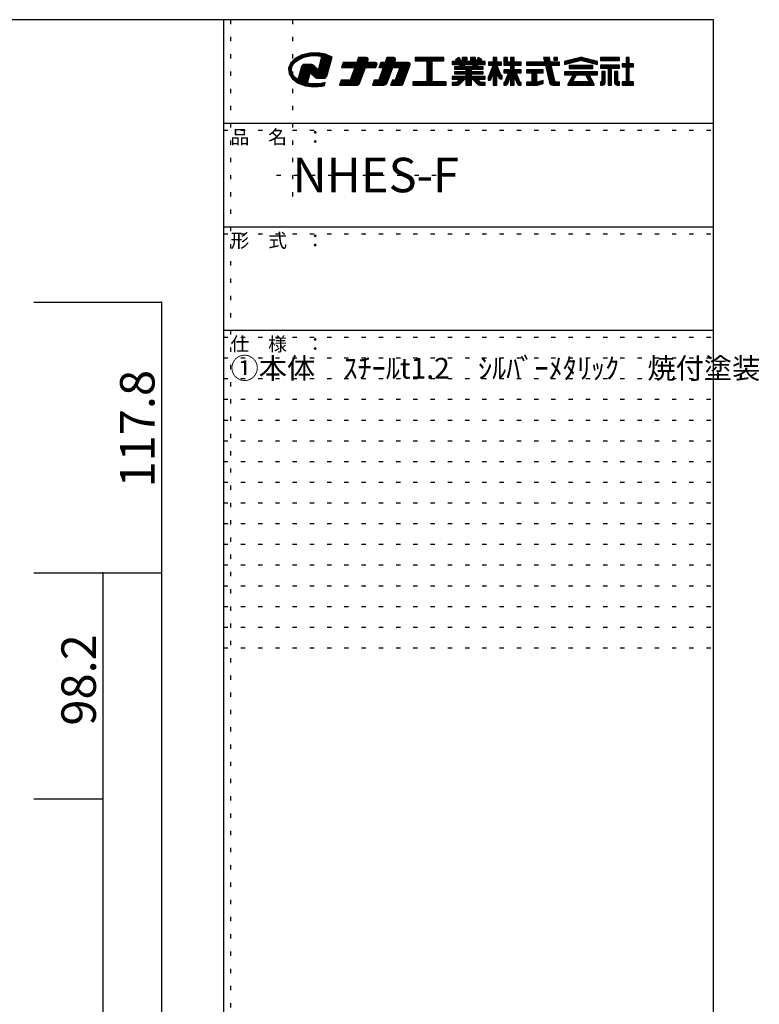
# Model space of a CAD drawing. Extents: x 14 to 421, y -301 to 297.
# Drawn here: x 313 to 421, y 154 to 297 of the extents above; entities that cross this region are included whole.
import ezdxf

# ---------------------------------------------------------------- set-up
doc = ezdxf.new("R2010")
doc.units = 0
doc.header["$MEASUREMENT"] = 0
doc.linetypes.add('DOT', pattern=[2.5, 0.625, -1.875])
for name, color, linetype in [('_0-1_', 7, 'CONTINUOUS'), ('_0-f_', 7, 'CONTINUOUS'), ('ADD_LINE', 7, 'CONTINUOUS')]:
    doc.layers.add(name, color=color, linetype=linetype)
doc.styles.get("Standard").update_dxf_attribs({"font": 'txt', "bigfont": 'bigfont.shx'})

msp = doc.modelspace()

# ---------------------------------------------------------------- linework, layer by layer
at = {"layer": '_0-1_', "color": 7, "linetype": 'Continuous'}
for p, q in [((315.39, 255.87), (333.89, 255.87)), ((333.89, 255.87), (333.89, 61.2)), ((315.39, 216.61), (333.89, 216.61)), ((325.39, 216.61), (325.39, 65.8)), ((315.39, 183.87), (325.39, 183.87))]:
    msp.add_line(p, q, dxfattribs=at)
at = {"layer": '_0-1_', "color": 5}
for p in [(333.89, 255.87), (325.39, 216.61), (333.89, 216.61), (325.39, 183.87)]:
    msp.add_point(p, dxfattribs=at)
at = {"layer": '_0-f_', "color": 7, "linetype": 'Continuous'}
for p, q in [((413.9, 296.77), (13.9, 296.77)), ((342.9, 296.77), (342.9, 19.77)), ((413.9, 19.77), (413.9, 296.77)), ((353.33, 291.2), (352.64, 290.53)), ((353.97, 291.08), (353.21, 291.08)), ((354.17, 291.17), (353.3, 291.17)), ((354.29, 291.68), (353.33, 291.2)), ((354.37, 291.26), (353.46, 291.26)), ((354.6, 291.35), (353.63, 291.35)), ((353.74, 290.98), (354.54, 291.34)), ((355.02, 291.44), (353.81, 291.44)), ((355.44, 291.52), (353.99, 291.52)), ((358.02, 291.61), (354.16, 291.61)), ((355.41, 291.93), (354.29, 291.68)), ((357.81, 291.7), (354.4, 291.7)), ((354.54, 291.34), (355.47, 291.53)), ((357.48, 291.79), (354.79, 291.79)), ((357, 291.88), (355.18, 291.88)), ((356.6, 291.95), (355.41, 291.93)), ((355.47, 291.53), (356.25, 291.57)), ((356.25, 291.57), (356.62, 291.55)), ((357.04, 291.21), (356.59, 289.52)), ((357.68, 291.76), (356.6, 291.95)), ((356.62, 291.55), (356.98, 291.5)), ((358.23, 291.52), (356.78, 291.52)), ((356.98, 291.5), (357.04, 291.21)), ((358.44, 291.44), (356.99, 291.44)), ((358.55, 291.08), (357, 291.08)), ((358.62, 291.35), (357.01, 291.35)), ((358.59, 291.26), (357.03, 291.26)), ((358.57, 291.17), (357.03, 291.17)), ((358.62, 291.36), (357.68, 291.76)), ((357.87, 288.57), (358.62, 291.36)), ((362.46, 291.29), (362.2, 290.57)), ((363.87, 291.09), (362.39, 291.09)), ((363.84, 291.17), (362.42, 291.17)), ((363.76, 291.25), (362.44, 291.25)), ((363.63, 291.29), (362.46, 291.29)), ((366.58, 291.29), (366.31, 290.57)), ((367.82, 291.09), (366.5, 291.09)), ((367.79, 291.17), (366.53, 291.17)), ((367.72, 291.25), (366.56, 291.25)), ((367.59, 291.29), (366.58, 291.29)), ((374.83, 291.29), (370.67, 291.29)), ((370.67, 291.29), (370.67, 290.81)), ((374.83, 291.25), (370.67, 291.25)), ((374.83, 291.17), (370.67, 291.17)), ((374.83, 291.09), (370.67, 291.09)), ((374.83, 290.81), (374.83, 291.29)), ((377.03, 291.29), (376.5, 290.98)), ((377.15, 291.09), (376.68, 291.09)), ((377.1, 291.17), (376.82, 291.17)), ((377.05, 291.25), (376.96, 291.25)), ((377.37, 290.7), (377.03, 291.29)), ((378.19, 291.29), (377.47, 291.29)), ((377.47, 291.29), (377.47, 290.7)), ((378.19, 291.25), (377.47, 291.25)), ((378.19, 291.17), (377.47, 291.17)), ((378.19, 291.09), (377.47, 291.09)), ((378.19, 290.7), (378.19, 291.29)), ((379.39, 291.29), (378.67, 291.29)), ((378.67, 291.29), (378.67, 290.7)), ((379.39, 291.25), (378.67, 291.25)), ((379.39, 291.17), (378.67, 291.17)), ((379.39, 291.09), (378.67, 291.09)), ((379.39, 290.7), (379.39, 291.29)), ((379.82, 291.29), (379.48, 290.7)), ((380.17, 291.09), (379.71, 291.09)), ((380.03, 291.17), (379.75, 291.17)), ((379.89, 291.25), (379.8, 291.25)), ((380.35, 290.98), (379.82, 291.29)), ((382.51, 291.29), (381.99, 291.29)), ((381.99, 291.29), (381.99, 290.61)), ((382.51, 291.25), (381.99, 291.25)), ((382.51, 291.17), (381.99, 291.17)), ((382.51, 291.09), (381.99, 291.09)), ((382.51, 290.61), (382.51, 291.29)), ((384.03, 291.29), (383.53, 291.29)), ((383.53, 291.29), (383.53, 290.17)), ((384.03, 291.25), (383.53, 291.25)), ((384.03, 291.17), (383.53, 291.17)), ((384.03, 291.09), (383.53, 291.09)), ((384.03, 290.61), (384.03, 291.29)), ((385.01, 291.29), (384.49, 291.29)), ((384.49, 291.29), (384.49, 290.61)), ((385.01, 291.25), (384.49, 291.25)), ((385.01, 291.17), (384.49, 291.17)), ((385.01, 291.09), (384.49, 291.09)), ((385.01, 290.61), (385.01, 291.29)), ((390.13, 291.29), (389.29, 291.29)), ((389.29, 291.29), (389.45, 290.61)), ((390.14, 291.25), (389.3, 291.25)), ((390.15, 291.17), (389.32, 291.17)), ((390.17, 291.09), (389.33, 291.09)), ((390.28, 290.61), (390.13, 291.29)), ((391.29, 291.29), (390.77, 291.29)), ((390.77, 291.29), (390.77, 290.93)), ((391.29, 291.25), (390.77, 291.25)), ((391.29, 291.17), (390.77, 291.17)), ((391.29, 291.09), (390.77, 291.09)), ((391.29, 290.93), (391.29, 291.29)), ((394.44, 291.26), (392.32, 290.73)), ((395.67, 291.09), (393.76, 291.09)), ((395.35, 291.17), (394.09, 291.17)), ((395.02, 291.25), (394.41, 291.25)), ((397.12, 290.73), (394.99, 291.26)), ((400.27, 291.29), (397.51, 291.29)), ((397.51, 291.29), (397.51, 290.85)), ((400.27, 291.25), (397.51, 291.25)), ((400.27, 291.17), (397.51, 291.17)), ((400.27, 291.09), (397.51, 291.09)), ((400.27, 290.85), (400.27, 291.29)), ((401.69, 291.29), (401.25, 291.29)), ((401.25, 291.29), (401.25, 290.37)), ((401.69, 291.25), (401.25, 291.25)), ((401.69, 291.17), (401.25, 291.17)), ((401.69, 291.09), (401.25, 291.09)), ((401.69, 290.37), (401.69, 291.29)), ((352.64, 290.53), (352.33, 289.75)), ((352.33, 289.75), (352.41, 288.93)), ((352.77, 289.75), (352.33, 289.75)), ((352.76, 289.66), (352.34, 289.66)), ((352.78, 289.84), (352.36, 289.84)), ((352.8, 289.93), (352.4, 289.93)), ((352.83, 290.02), (352.44, 290.02)), ((352.89, 290.11), (352.47, 290.11)), ((352.94, 290.2), (352.51, 290.2)), ((353, 290.28), (352.54, 290.28)), ((353.06, 290.37), (352.58, 290.37)), ((353.11, 290.46), (352.61, 290.46)), ((353.19, 290.55), (352.66, 290.55)), ((352.72, 289.41), (352.8, 289.98)), ((353.31, 290.64), (352.76, 290.64)), ((352.8, 289.98), (353.15, 290.51)), ((353.42, 290.73), (352.85, 290.73)), ((353.53, 290.82), (352.94, 290.82)), ((353.64, 290.9), (353.03, 290.9)), ((353.77, 290.99), (353.13, 290.99)), ((353.15, 290.51), (353.74, 290.98)), ((354.19, 289.99), (353.77, 288.42)), ((356.44, 289.66), (354.1, 289.66)), ((356.35, 289.75), (354.13, 289.75)), ((356.26, 289.84), (354.15, 289.84)), ((356.17, 289.93), (354.18, 289.93)), ((354.28, 290.16), (354.19, 289.99)), ((356.08, 290.02), (354.21, 290.02)), ((355.99, 290.11), (354.26, 290.11)), ((354.44, 290.26), (354.28, 290.16)), ((355.9, 290.2), (354.34, 290.2)), ((354.61, 290.29), (354.44, 290.26)), ((355.67, 290.28), (354.59, 290.28)), ((355.56, 290.29), (354.61, 290.29)), ((355.71, 290.28), (355.56, 290.29)), ((355.82, 290.25), (355.71, 290.28)), ((355.92, 290.18), (355.82, 290.25)), ((356.07, 290.03), (355.92, 290.18)), ((356.42, 289.69), (356.07, 290.03)), ((356.59, 289.52), (356.42, 289.69)), ((358.17, 289.66), (356.62, 289.66)), ((358.19, 289.75), (356.65, 289.75)), ((358.21, 289.84), (356.67, 289.84)), ((358.24, 289.93), (356.7, 289.93)), ((358.26, 290.02), (356.72, 290.02)), ((358.28, 290.11), (356.74, 290.11)), ((358.31, 290.2), (356.77, 290.2)), ((358.33, 290.28), (356.79, 290.28)), ((358.36, 290.37), (356.81, 290.37)), ((358.38, 290.46), (356.84, 290.46)), ((358.4, 290.55), (356.86, 290.55)), ((358.43, 290.64), (356.89, 290.64)), ((358.45, 290.73), (356.91, 290.73)), ((358.47, 290.82), (356.93, 290.82)), ((358.5, 290.9), (356.96, 290.9)), ((358.52, 290.99), (356.98, 290.99)), ((360.23, 290.57), (359.97, 289.85)), ((359.97, 289.85), (361.94, 289.85)), ((365, 289.89), (359.98, 289.89)), ((365.03, 289.97), (360.01, 289.97)), ((365.06, 290.05), (360.04, 290.05)), ((365.09, 290.13), (360.07, 290.13)), ((365.12, 290.21), (360.1, 290.21)), ((365.14, 290.29), (360.13, 290.29)), ((365.14, 290.37), (360.16, 290.37)), ((365.11, 290.45), (360.19, 290.45)), ((365.04, 290.53), (360.22, 290.53)), ((362.2, 290.57), (360.23, 290.57)), ((361.94, 289.85), (361.27, 288.01)), ((363.38, 289.65), (361.86, 289.65)), ((363.41, 289.73), (361.89, 289.73)), ((363.44, 289.81), (361.92, 289.81)), ((363.73, 290.61), (362.21, 290.61)), ((363.76, 290.69), (362.24, 290.69)), ((363.79, 290.77), (362.27, 290.77)), ((363.81, 290.85), (362.3, 290.85)), ((363.84, 290.93), (362.33, 290.93)), ((363.87, 291.01), (362.36, 291.01)), ((362.61, 287.55), (363.45, 289.85)), ((363.45, 289.85), (364.99, 289.85)), ((363.71, 290.57), (363.86, 290.97)), ((364.91, 290.57), (363.71, 290.57)), ((364.99, 289.85), (365.13, 290.25)), ((366.05, 289.85), (365.38, 288.01)), ((365.67, 290.57), (365.41, 289.85)), ((365.41, 289.85), (366.05, 289.85)), ((369.8, 289.89), (365.43, 289.89)), ((369.83, 289.97), (365.45, 289.97)), ((369.86, 290.05), (365.48, 290.05)), ((369.89, 290.13), (365.51, 290.13)), ((369.92, 290.21), (365.54, 290.21)), ((369.94, 290.29), (365.57, 290.29)), ((369.94, 290.37), (365.6, 290.37)), ((369.91, 290.45), (365.63, 290.45)), ((369.84, 290.53), (365.66, 290.53)), ((366.31, 290.57), (365.67, 290.57)), ((367.33, 289.65), (365.98, 289.65)), ((367.36, 289.73), (366.01, 289.73)), ((367.39, 289.81), (366.04, 289.81)), ((367.68, 290.61), (366.33, 290.61)), ((367.71, 290.69), (366.36, 290.69)), ((367.74, 290.77), (366.39, 290.77)), ((367.77, 290.85), (366.42, 290.85)), ((367.8, 290.93), (366.44, 290.93)), ((367.82, 291.01), (366.47, 291.01)), ((366.59, 287.61), (367.41, 289.85)), ((367.41, 289.85), (368.43, 289.85)), ((367.67, 290.57), (367.81, 290.97)), ((369.71, 290.57), (367.67, 290.57)), ((368.43, 289.85), (367.76, 288.01)), ((369.72, 289.65), (368.36, 289.65)), ((369.74, 289.73), (368.39, 289.73)), ((369.77, 289.81), (368.42, 289.81)), ((368.95, 287.55), (369.93, 290.25)), ((374.83, 291.01), (370.67, 291.01)), ((374.83, 290.93), (370.67, 290.93)), ((374.83, 290.85), (370.67, 290.85)), ((370.67, 290.81), (372.35, 290.81)), ((372.35, 290.81), (372.35, 287.77)), ((373.15, 290.77), (372.35, 290.77)), ((373.15, 290.69), (372.35, 290.69)), ((373.15, 290.61), (372.35, 290.61)), ((373.15, 290.53), (372.35, 290.53)), ((373.15, 290.45), (372.35, 290.45)), ((373.15, 290.37), (372.35, 290.37)), ((373.15, 290.29), (372.35, 290.29)), ((373.15, 290.21), (372.35, 290.21)), ((373.15, 290.13), (372.35, 290.13)), ((373.15, 290.05), (372.35, 290.05)), ((373.15, 289.97), (372.35, 289.97)), ((373.15, 289.89), (372.35, 289.89)), ((373.15, 289.81), (372.35, 289.81)), ((373.15, 289.73), (372.35, 289.73)), ((373.15, 289.65), (372.35, 289.65)), ((373.15, 287.77), (373.15, 290.81)), ((373.15, 290.81), (374.83, 290.81)), ((376.66, 290.7), (376.03, 290.7)), ((376.03, 290.7), (376.03, 290.3)), ((380.83, 290.69), (376.03, 290.69)), ((380.83, 290.61), (376.03, 290.61)), ((380.83, 290.53), (376.03, 290.53)), ((380.83, 290.45), (376.03, 290.45)), ((380.83, 290.37), (376.03, 290.37)), ((376.03, 290.3), (377.06, 290.3)), ((377.15, 289.93), (376.35, 289.93)), ((376.35, 289.93), (376.35, 289.62)), ((380.51, 289.89), (376.35, 289.89)), ((380.51, 289.81), (376.35, 289.81)), ((380.51, 289.73), (376.35, 289.73)), ((380.51, 289.65), (376.35, 289.65)), ((376.35, 289.62), (378.03, 289.62)), ((376.5, 290.98), (376.66, 290.7)), ((377.24, 290.93), (376.53, 290.93)), ((377.19, 291.01), (376.55, 291.01)), ((377.28, 290.85), (376.58, 290.85)), ((377.33, 290.77), (376.62, 290.77)), ((377.06, 290.3), (377.15, 289.93)), ((377.79, 290.29), (377.07, 290.29)), ((377.81, 290.21), (377.09, 290.21)), ((377.82, 290.13), (377.1, 290.13)), ((377.84, 290.05), (377.12, 290.05)), ((377.86, 289.97), (377.14, 289.97)), ((377.47, 290.7), (377.37, 290.7)), ((378.19, 291.01), (377.47, 291.01)), ((378.19, 290.93), (377.47, 290.93)), ((378.19, 290.85), (377.47, 290.85)), ((378.19, 290.77), (377.47, 290.77)), ((377.87, 289.93), (377.79, 290.3)), ((377.79, 290.3), (379.07, 290.3)), ((378.98, 289.93), (377.87, 289.93)), ((378.03, 289.62), (378.03, 289.24)), ((378.67, 290.7), (378.19, 290.7)), ((379.39, 291.01), (378.67, 291.01)), ((379.39, 290.93), (378.67, 290.93)), ((379.39, 290.85), (378.67, 290.85)), ((379.39, 290.77), (378.67, 290.77)), ((378.83, 289.24), (378.83, 289.62)), ((378.83, 289.62), (380.51, 289.62)), ((379.07, 290.3), (378.98, 289.93)), ((379.71, 289.97), (378.99, 289.97)), ((379.73, 290.05), (379.01, 290.05)), ((379.75, 290.13), (379.03, 290.13)), ((379.77, 290.21), (379.05, 290.21)), ((379.79, 290.29), (379.07, 290.29)), ((379.48, 290.7), (379.39, 290.7)), ((380.23, 290.77), (379.52, 290.77)), ((380.28, 290.85), (379.57, 290.85)), ((380.32, 290.93), (379.62, 290.93)), ((380.31, 291.01), (379.66, 291.01)), ((379.7, 289.93), (379.79, 290.3)), ((380.51, 289.93), (379.7, 289.93)), ((379.79, 290.3), (380.83, 290.3)), ((380.19, 290.7), (380.35, 290.98)), ((380.83, 290.7), (380.19, 290.7)), ((380.51, 289.62), (380.51, 289.93)), ((380.83, 290.3), (380.83, 290.7)), ((381.99, 290.17), (381.29, 288.48)), ((381.99, 290.61), (381.31, 290.61)), ((381.31, 290.61), (381.31, 290.17)), ((383.18, 290.61), (381.31, 290.61)), ((383.18, 290.53), (381.31, 290.53)), ((383.18, 290.45), (381.31, 290.45)), ((383.18, 290.37), (381.31, 290.37)), ((383.18, 290.29), (381.31, 290.29)), ((383.18, 290.21), (381.31, 290.21)), ((381.31, 290.17), (381.99, 290.17)), ((382.72, 289.65), (381.78, 289.65)), ((382.69, 289.73), (381.81, 289.73)), ((382.65, 289.81), (381.84, 289.81)), ((382.62, 289.89), (381.88, 289.89)), ((382.59, 289.97), (381.91, 289.97)), ((382.56, 290.05), (381.94, 290.05)), ((382.52, 290.13), (381.98, 290.13)), ((382.51, 291.01), (381.99, 291.01)), ((382.51, 290.93), (381.99, 290.93)), ((382.51, 290.85), (381.99, 290.85)), ((382.51, 290.77), (381.99, 290.77)), ((382.51, 290.69), (381.99, 290.69)), ((381.99, 290.16), (381.99, 290.17)), ((383.18, 290.61), (382.51, 290.61)), ((383.11, 288.68), (382.51, 290.17)), ((382.51, 290.17), (383.18, 290.17)), ((382.51, 290.16), (382.51, 290.17)), ((383.18, 290.17), (383.18, 290.61)), ((384.03, 291.01), (383.53, 291.01)), ((384.03, 290.93), (383.53, 290.93)), ((384.03, 290.85), (383.53, 290.85)), ((384.03, 290.77), (383.53, 290.77)), ((384.03, 290.69), (383.53, 290.69)), ((386.03, 290.61), (383.53, 290.61)), ((386.03, 290.53), (383.53, 290.53)), ((386.03, 290.45), (383.53, 290.45)), ((386.03, 290.37), (383.53, 290.37)), ((386.03, 290.29), (383.53, 290.29)), ((386.03, 290.21), (383.53, 290.21)), ((383.53, 290.17), (384.49, 290.17)), ((384.49, 290.61), (384.03, 290.61)), ((385.01, 291.01), (384.49, 291.01)), ((385.01, 290.93), (384.49, 290.93)), ((385.01, 290.85), (384.49, 290.85)), ((385.01, 290.77), (384.49, 290.77)), ((385.01, 290.69), (384.49, 290.69)), ((384.49, 290.17), (384.49, 289.5)), ((385.01, 290.13), (384.49, 290.13)), ((385.01, 290.05), (384.49, 290.05)), ((385.01, 289.97), (384.49, 289.97)), ((385.01, 289.89), (384.49, 289.89)), ((385.01, 289.81), (384.49, 289.81)), ((385.01, 289.73), (384.49, 289.73)), ((385.01, 289.65), (384.49, 289.65)), ((386.03, 290.61), (385.01, 290.61)), ((385.01, 289.5), (385.01, 290.17)), ((385.01, 290.17), (386.03, 290.17)), ((386.03, 290.17), (386.03, 290.61)), ((389.45, 290.61), (386.81, 290.61)), ((386.81, 290.61), (386.81, 290.17)), ((391.61, 290.61), (386.81, 290.61)), ((391.61, 290.53), (386.81, 290.53)), ((391.61, 290.45), (386.81, 290.45)), ((391.61, 290.37), (386.81, 290.37)), ((391.61, 290.29), (386.81, 290.29)), ((391.61, 290.21), (386.81, 290.21)), ((386.81, 290.17), (389.55, 290.17)), ((390.19, 291.01), (389.35, 291.01)), ((390.21, 290.93), (389.37, 290.93)), ((390.23, 290.85), (389.39, 290.85)), ((390.25, 290.77), (389.41, 290.77)), ((390.26, 290.69), (389.43, 290.69)), ((389.55, 290.17), (390.13, 287.66)), ((390.39, 290.13), (389.56, 290.13)), ((390.41, 290.05), (389.58, 290.05)), ((390.43, 289.97), (389.59, 289.97)), ((390.45, 289.89), (389.61, 289.89)), ((390.47, 289.81), (389.63, 289.81)), ((390.49, 289.73), (389.65, 289.73)), ((390.5, 289.65), (389.67, 289.65)), ((391.61, 290.61), (390.28, 290.61)), ((390.95, 287.73), (390.38, 290.17)), ((390.38, 290.17), (391.61, 290.17)), ((391.29, 291.01), (390.77, 291.01)), ((390.77, 290.93), (391.29, 290.93)), ((391.61, 290.17), (391.61, 290.61)), ((392.32, 290.29), (394.58, 290.85)), ((392.32, 290.73), (392.32, 290.29)), ((393.93, 290.69), (392.32, 290.69)), ((393.61, 290.61), (392.32, 290.61)), ((393.29, 290.53), (392.32, 290.53)), ((392.96, 290.45), (392.32, 290.45)), ((392.64, 290.37), (392.32, 290.37)), ((394.25, 290.77), (392.48, 290.77)), ((394.58, 290.85), (392.8, 290.85)), ((396.42, 290.12), (393.01, 290.12)), ((393.01, 290.12), (393.01, 289.68)), ((396.42, 290.05), (393.01, 290.05)), ((396.42, 289.97), (393.01, 289.97)), ((396.42, 289.89), (393.01, 289.89)), ((396.42, 289.81), (393.01, 289.81)), ((396.42, 289.73), (393.01, 289.73)), ((393.01, 289.68), (396.42, 289.68)), ((396.31, 290.93), (393.12, 290.93)), ((395.99, 291.01), (393.44, 291.01)), ((394.85, 290.85), (397.12, 290.29)), ((396.63, 290.85), (394.85, 290.85)), ((396.95, 290.77), (395.18, 290.77)), ((397.12, 290.69), (395.5, 290.69)), ((397.12, 290.61), (395.82, 290.61)), ((397.12, 290.53), (396.15, 290.53)), ((396.42, 289.68), (396.42, 290.12)), ((397.12, 290.45), (396.47, 290.45)), ((397.12, 290.37), (396.79, 290.37)), ((397.12, 290.29), (397.12, 290.73)), ((400.27, 291.01), (397.51, 291.01)), ((400.27, 290.93), (397.51, 290.93)), ((397.51, 290.85), (400.27, 290.85)), ((400.27, 290.17), (397.51, 290.17)), ((397.51, 290.17), (397.51, 289.73)), ((400.27, 290.13), (397.51, 290.13)), ((400.27, 290.05), (397.51, 290.05)), ((400.27, 289.97), (397.51, 289.97)), ((400.27, 289.89), (397.51, 289.89)), ((400.27, 289.81), (397.51, 289.81)), ((397.51, 289.73), (398.63, 289.73)), ((398.63, 289.73), (398.63, 287.29)), ((399.15, 289.73), (398.63, 289.73)), ((399.15, 289.65), (398.63, 289.65)), ((399.15, 287.29), (399.15, 289.73)), ((399.15, 289.73), (400.27, 289.73)), ((400.27, 289.73), (400.27, 290.17)), ((401.25, 290.37), (400.67, 290.37)), ((400.67, 290.37), (400.67, 289.93)), ((402.31, 290.37), (400.67, 290.37)), ((402.31, 290.29), (400.67, 290.29)), ((402.31, 290.21), (400.67, 290.21)), ((402.31, 290.13), (400.67, 290.13)), ((402.31, 290.05), (400.67, 290.05)), ((402.31, 289.97), (400.67, 289.97)), ((400.67, 289.93), (401.25, 289.93)), ((401.69, 291.01), (401.25, 291.01)), ((401.69, 290.93), (401.25, 290.93)), ((401.69, 290.85), (401.25, 290.85)), ((401.69, 290.77), (401.25, 290.77)), ((401.69, 290.69), (401.25, 290.69)), ((401.69, 290.61), (401.25, 290.61)), ((401.69, 290.53), (401.25, 290.53)), ((401.69, 290.45), (401.25, 290.45)), ((401.25, 289.93), (401.25, 287.77)), ((401.69, 289.89), (401.25, 289.89)), ((401.69, 289.81), (401.25, 289.81)), ((401.69, 289.73), (401.25, 289.73)), ((401.69, 289.65), (401.25, 289.65)), ((402.31, 290.37), (401.69, 290.37)), ((401.69, 289.93), (402.31, 289.93)), ((401.69, 287.77), (401.69, 289.93)), ((402.31, 289.93), (402.31, 290.37)), ((352.74, 289.58), (352.35, 289.58)), ((352.73, 289.49), (352.35, 289.49)), ((352.72, 289.4), (352.36, 289.4)), ((352.75, 289.31), (352.37, 289.31)), ((352.78, 289.22), (352.38, 289.22)), ((352.81, 289.13), (352.39, 289.13)), ((352.84, 289.04), (352.4, 289.04)), ((352.86, 288.96), (352.41, 288.96)), ((352.41, 288.93), (352.89, 288.19)), ((352.89, 288.87), (352.46, 288.87)), ((352.96, 288.78), (352.51, 288.78)), ((353.03, 288.69), (352.57, 288.69)), ((353.11, 288.6), (352.63, 288.6)), ((353.18, 288.51), (352.69, 288.51)), ((352.9, 288.84), (352.72, 289.41)), ((353.26, 288.42), (352.74, 288.42)), ((353.33, 288.33), (352.8, 288.33)), ((353.45, 288.25), (352.86, 288.25)), ((352.89, 288.19), (353.72, 287.6)), ((353.34, 288.33), (352.9, 288.84)), ((353.67, 288.09), (353.34, 288.33)), ((353.77, 288.42), (353.68, 288.08)), ((355.27, 288.25), (353.72, 288.25)), ((355.29, 288.33), (353.75, 288.33)), ((355.31, 288.42), (353.77, 288.42)), ((355.34, 288.51), (353.8, 288.51)), ((355.36, 288.6), (353.82, 288.6)), ((355.38, 288.69), (353.84, 288.69)), ((355.41, 288.78), (353.87, 288.78)), ((355.43, 288.87), (353.89, 288.87)), ((355.46, 288.96), (353.91, 288.96)), ((358, 289.04), (353.94, 289.04)), ((358.02, 289.13), (353.96, 289.13)), ((358.05, 289.22), (353.99, 289.22)), ((358.07, 289.31), (354.01, 289.31)), ((358.09, 289.4), (354.03, 289.4)), ((358.12, 289.49), (354.06, 289.49)), ((356.53, 289.58), (354.08, 289.58)), ((355.08, 287.57), (355.47, 289.02)), ((355.47, 289.02), (355.63, 288.95)), ((357.98, 288.96), (355.61, 288.96)), ((355.63, 288.95), (356.01, 288.57)), ((357.95, 288.87), (355.71, 288.87)), ((357.93, 288.78), (355.8, 288.78)), ((357.9, 288.69), (355.89, 288.69)), ((357.88, 288.6), (355.98, 288.6)), ((356.01, 288.57), (356.17, 288.41)), ((357.82, 288.51), (356.06, 288.51)), ((357.72, 288.42), (356.15, 288.42)), ((356.17, 288.41), (356.28, 288.34)), ((356.28, 288.34), (356.41, 288.31)), ((357.63, 288.33), (356.32, 288.33)), ((356.41, 288.31), (356.82, 288.31)), ((358.14, 289.58), (356.6, 289.58)), ((356.82, 288.31), (357.61, 288.32)), ((357.61, 288.32), (357.87, 288.57)), ((362.85, 288.21), (361.34, 288.21)), ((362.88, 288.29), (361.37, 288.29)), ((362.91, 288.37), (361.4, 288.37)), ((362.94, 288.45), (361.43, 288.45)), ((362.97, 288.53), (361.45, 288.53)), ((363, 288.61), (361.48, 288.61)), ((363.03, 288.69), (361.51, 288.69)), ((363.06, 288.77), (361.54, 288.77)), ((363.09, 288.85), (361.57, 288.85)), ((363.12, 288.93), (361.6, 288.93)), ((363.14, 289.01), (361.63, 289.01)), ((363.17, 289.09), (361.66, 289.09)), ((363.2, 289.17), (361.69, 289.17)), ((363.23, 289.25), (361.72, 289.25)), ((363.26, 289.33), (361.75, 289.33)), ((363.29, 289.41), (361.78, 289.41)), ((363.32, 289.49), (361.8, 289.49)), ((363.35, 289.57), (361.83, 289.57)), ((366.81, 288.21), (365.45, 288.21)), ((366.84, 288.29), (365.48, 288.29)), ((366.87, 288.37), (365.51, 288.37)), ((366.9, 288.45), (365.54, 288.45)), ((366.93, 288.53), (365.57, 288.53)), ((366.96, 288.61), (365.6, 288.61)), ((366.98, 288.69), (365.63, 288.69)), ((367.01, 288.77), (365.66, 288.77)), ((367.04, 288.85), (365.69, 288.85)), ((367.07, 288.93), (365.72, 288.93)), ((367.1, 289.01), (365.75, 289.01)), ((367.13, 289.09), (365.77, 289.09)), ((367.16, 289.17), (365.8, 289.17)), ((367.19, 289.25), (365.83, 289.25)), ((367.22, 289.33), (365.86, 289.33)), ((367.25, 289.41), (365.89, 289.41)), ((367.28, 289.49), (365.92, 289.49)), ((367.3, 289.57), (365.95, 289.57)), ((369.19, 288.21), (367.84, 288.21)), ((369.22, 288.29), (367.87, 288.29)), ((369.25, 288.37), (367.9, 288.37)), ((369.28, 288.45), (367.92, 288.45)), ((369.31, 288.53), (367.95, 288.53)), ((369.34, 288.61), (367.98, 288.61)), ((369.37, 288.69), (368.01, 288.69)), ((369.39, 288.77), (368.04, 288.77)), ((369.42, 288.85), (368.07, 288.85)), ((369.45, 288.93), (368.1, 288.93)), ((369.48, 289.01), (368.13, 289.01)), ((369.51, 289.09), (368.16, 289.09)), ((369.54, 289.17), (368.19, 289.17)), ((369.57, 289.25), (368.22, 289.25)), ((369.6, 289.33), (368.24, 289.33)), ((369.63, 289.41), (368.27, 289.41)), ((369.66, 289.49), (368.3, 289.49)), ((369.69, 289.57), (368.33, 289.57)), ((373.15, 289.57), (372.35, 289.57)), ((373.15, 289.49), (372.35, 289.49)), ((373.15, 289.41), (372.35, 289.41)), ((373.15, 289.33), (372.35, 289.33)), ((373.15, 289.25), (372.35, 289.25)), ((373.15, 289.17), (372.35, 289.17)), ((373.15, 289.09), (372.35, 289.09)), ((373.15, 289.01), (372.35, 289.01)), ((373.15, 288.93), (372.35, 288.93)), ((373.15, 288.85), (372.35, 288.85)), ((373.15, 288.77), (372.35, 288.77)), ((373.15, 288.69), (372.35, 288.69)), ((373.15, 288.61), (372.35, 288.61)), ((373.15, 288.53), (372.35, 288.53)), ((373.15, 288.45), (372.35, 288.45)), ((373.15, 288.37), (372.35, 288.37)), ((373.15, 288.29), (372.35, 288.29)), ((373.15, 288.21), (372.35, 288.21)), ((378.03, 288.55), (376.03, 288.55)), ((376.03, 288.55), (376.03, 288.15)), ((380.83, 288.53), (376.03, 288.53)), ((380.83, 288.45), (376.03, 288.45)), ((380.83, 288.37), (376.03, 288.37)), ((380.83, 288.29), (376.03, 288.29)), ((380.83, 288.21), (376.03, 288.21)), ((378.03, 289.24), (376.35, 289.24)), ((376.35, 289.24), (376.35, 288.92)), ((380.51, 289.17), (376.35, 289.17)), ((380.51, 289.09), (376.35, 289.09)), ((380.51, 289.01), (376.35, 289.01)), ((380.51, 288.93), (376.35, 288.93)), ((376.35, 288.92), (378.03, 288.92)), ((378.83, 289.57), (378.03, 289.57)), ((378.83, 289.49), (378.03, 289.49)), ((378.83, 289.41), (378.03, 289.41)), ((378.83, 289.33), (378.03, 289.33)), ((378.83, 289.25), (378.03, 289.25)), ((378.03, 288.92), (378.03, 288.55)), ((378.83, 288.85), (378.03, 288.85)), ((378.83, 288.77), (378.03, 288.77)), ((378.83, 288.69), (378.03, 288.69)), ((378.83, 288.61), (378.03, 288.61)), ((380.51, 289.24), (378.83, 289.24)), ((378.83, 288.55), (378.83, 288.92)), ((378.83, 288.92), (380.51, 288.92)), ((380.83, 288.55), (378.83, 288.55)), ((380.51, 288.92), (380.51, 289.24)), ((380.83, 288.15), (380.83, 288.55)), ((381.29, 288.48), (381.23, 288.48)), ((381.23, 288.48), (381.23, 288)), ((381.75, 288.45), (381.23, 288.45)), ((381.72, 288.37), (381.23, 288.37)), ((381.68, 288.29), (381.23, 288.29)), ((381.65, 288.21), (381.23, 288.21)), ((381.78, 288.53), (381.31, 288.53)), ((381.81, 288.61), (381.35, 288.61)), ((381.84, 288.69), (381.38, 288.69)), ((381.88, 288.77), (381.41, 288.77)), ((381.91, 288.85), (381.45, 288.85)), ((381.94, 288.93), (381.48, 288.93)), ((381.97, 289.01), (381.51, 289.01)), ((382.95, 289.09), (381.55, 289.09)), ((382.92, 289.17), (381.58, 289.17)), ((382.88, 289.25), (381.61, 289.25)), ((381.62, 288.13), (381.99, 289.06)), ((382.85, 289.33), (381.64, 289.33)), ((382.82, 289.41), (381.68, 289.41)), ((382.78, 289.49), (381.71, 289.49)), ((382.75, 289.57), (381.74, 289.57)), ((381.99, 289.06), (381.99, 287.29)), ((382.51, 289.01), (381.99, 289.01)), ((382.51, 288.93), (381.99, 288.93)), ((382.51, 288.85), (381.99, 288.85)), ((382.51, 288.77), (381.99, 288.77)), ((382.51, 288.69), (381.99, 288.69)), ((382.51, 288.61), (381.99, 288.61)), ((382.51, 288.53), (381.99, 288.53)), ((382.51, 288.45), (381.99, 288.45)), ((382.51, 288.37), (381.99, 288.37)), ((382.51, 288.29), (381.99, 288.29)), ((382.51, 288.21), (381.99, 288.21)), ((382.51, 287.29), (382.51, 289.06)), ((382.51, 289.06), (382.79, 288.33)), ((382.98, 289.01), (382.53, 289.01)), ((383.01, 288.93), (382.56, 288.93)), ((383.05, 288.85), (382.59, 288.85)), ((383.08, 288.77), (382.62, 288.77)), ((383.11, 288.69), (382.65, 288.69)), ((383.26, 288.61), (382.68, 288.61)), ((383.26, 288.53), (382.71, 288.53)), ((383.26, 288.45), (382.74, 288.45)), ((383.26, 288.37), (382.77, 288.37)), ((383.26, 288.29), (382.81, 288.29)), ((383.26, 288.21), (382.92, 288.21)), ((382.98, 288.2), (383.26, 288.2)), ((383.26, 288.68), (383.11, 288.68)), ((383.26, 288.2), (383.26, 288.68)), ((384.49, 289.5), (383.53, 289.5)), ((383.53, 289.5), (383.53, 289.06)), ((386.03, 289.49), (383.53, 289.49)), ((386.03, 289.41), (383.53, 289.41)), ((386.03, 289.33), (383.53, 289.33)), ((386.03, 289.25), (383.53, 289.25)), ((386.03, 289.17), (383.53, 289.17)), ((386.03, 289.09), (383.53, 289.09)), ((383.53, 289.06), (384.2, 289.06)), ((384.2, 289.06), (383.67, 287.76)), ((384.35, 288.21), (383.85, 288.21)), ((384.39, 288.29), (383.89, 288.29)), ((384.42, 288.37), (383.92, 288.37)), ((384.45, 288.45), (383.95, 288.45)), ((384.49, 288.53), (383.99, 288.53)), ((385.49, 288.61), (384.02, 288.61)), ((384.03, 287.44), (384.49, 288.54)), ((385.46, 288.69), (384.05, 288.69)), ((385.43, 288.77), (384.08, 288.77)), ((385.39, 288.85), (384.12, 288.85)), ((385.36, 288.93), (384.15, 288.93)), ((385.33, 289.01), (384.18, 289.01)), ((385.01, 289.57), (384.49, 289.57)), ((384.49, 288.54), (384.49, 287.29)), ((385.01, 288.53), (384.49, 288.53)), ((385.01, 288.45), (384.49, 288.45)), ((385.01, 288.37), (384.49, 288.37)), ((385.01, 288.29), (384.49, 288.29)), ((385.01, 288.21), (384.49, 288.21)), ((386.03, 289.5), (385.01, 289.5)), ((385.01, 287.29), (385.01, 288.54)), ((385.01, 288.54), (385.49, 287.44)), ((385.53, 288.53), (385.02, 288.53)), ((385.56, 288.45), (385.06, 288.45)), ((385.59, 288.37), (385.09, 288.37)), ((385.63, 288.29), (385.12, 288.29)), ((385.66, 288.21), (385.16, 288.21)), ((385.85, 287.76), (385.31, 289.06)), ((385.31, 289.06), (386.03, 289.06)), ((386.03, 289.06), (386.03, 289.5)), ((389.21, 289.5), (386.81, 289.5)), ((386.81, 289.5), (386.81, 289.06)), ((389.21, 289.49), (386.81, 289.49)), ((389.21, 289.41), (386.81, 289.41)), ((389.21, 289.33), (386.81, 289.33)), ((389.21, 289.25), (386.81, 289.25)), ((389.21, 289.17), (386.81, 289.17)), ((389.21, 289.09), (386.81, 289.09)), ((386.81, 289.06), (387.57, 289.06)), ((387.57, 289.06), (387.57, 287.73)), ((388.31, 289.01), (387.57, 289.01)), ((388.31, 288.93), (387.57, 288.93)), ((388.31, 288.85), (387.57, 288.85)), ((388.31, 288.77), (387.57, 288.77)), ((388.31, 288.69), (387.57, 288.69)), ((388.31, 288.61), (387.57, 288.61)), ((388.31, 288.53), (387.57, 288.53)), ((388.31, 288.45), (387.57, 288.45)), ((388.31, 288.37), (387.57, 288.37)), ((388.31, 288.29), (387.57, 288.29)), ((388.31, 288.21), (387.57, 288.21)), ((388.31, 287.73), (388.31, 289.06)), ((388.31, 289.06), (389.21, 289.06)), ((389.21, 289.06), (389.21, 289.5)), ((390.52, 289.57), (389.69, 289.57)), ((390.54, 289.49), (389.71, 289.49)), ((390.56, 289.41), (389.73, 289.41)), ((390.58, 289.33), (389.74, 289.33)), ((390.6, 289.25), (389.76, 289.25)), ((390.61, 289.17), (389.78, 289.17)), ((390.63, 289.09), (389.8, 289.09)), ((390.65, 289.01), (389.82, 289.01)), ((390.67, 288.93), (389.84, 288.93)), ((390.69, 288.85), (389.86, 288.85)), ((390.71, 288.77), (389.87, 288.77)), ((390.72, 288.69), (389.89, 288.69)), ((390.74, 288.61), (389.91, 288.61)), ((390.76, 288.53), (389.93, 288.53)), ((390.78, 288.45), (389.95, 288.45)), ((390.8, 288.37), (389.97, 288.37)), ((390.82, 288.29), (389.99, 288.29)), ((390.84, 288.21), (390, 288.21)), ((397.12, 289.2), (392.32, 289.2)), ((392.32, 289.2), (392.32, 288.76)), ((397.12, 289.17), (392.32, 289.17)), ((397.12, 289.09), (392.32, 289.09)), ((397.12, 289.01), (392.32, 289.01)), ((397.12, 288.93), (392.32, 288.93)), ((397.12, 288.85), (392.32, 288.85)), ((397.12, 288.77), (392.32, 288.77)), ((392.32, 288.76), (393.57, 288.76)), ((393.57, 288.76), (392.8, 287.43)), ((393.75, 288.21), (393.25, 288.21)), ((393.8, 288.29), (393.29, 288.29)), ((393.85, 288.37), (393.34, 288.37)), ((393.89, 288.45), (393.39, 288.45)), ((393.94, 288.53), (393.43, 288.53)), ((393.99, 288.61), (393.48, 288.61)), ((394.03, 288.69), (393.52, 288.69)), ((393.53, 287.82), (394.07, 288.76)), ((394.07, 288.76), (395.36, 288.76)), ((395.36, 288.76), (395.9, 287.82)), ((395.91, 288.69), (395.4, 288.69)), ((395.95, 288.61), (395.45, 288.61)), ((396, 288.53), (395.49, 288.53)), ((396.05, 288.45), (395.54, 288.45)), ((396.09, 288.37), (395.58, 288.37)), ((396.14, 288.29), (395.63, 288.29)), ((396.18, 288.21), (395.68, 288.21)), ((396.63, 287.43), (395.87, 288.76)), ((395.87, 288.76), (397.12, 288.76)), ((397.12, 288.76), (397.12, 289.2)), ((397.73, 289.25), (397.73, 287.93)), ((398.21, 289.25), (397.73, 289.25)), ((398.21, 289.17), (397.73, 289.17)), ((398.21, 289.09), (397.73, 289.09)), ((398.21, 289.01), (397.73, 289.01)), ((398.21, 288.93), (397.73, 288.93)), ((398.21, 288.85), (397.73, 288.85)), ((398.21, 288.77), (397.73, 288.77)), ((398.21, 288.69), (397.73, 288.69)), ((398.21, 288.61), (397.73, 288.61)), ((398.21, 288.53), (397.73, 288.53)), ((398.21, 288.45), (397.73, 288.45)), ((398.21, 288.37), (397.73, 288.37)), ((398.21, 288.29), (397.73, 288.29)), ((398.21, 288.21), (397.73, 288.21)), ((398.21, 287.69), (398.21, 289.25)), ((399.15, 289.57), (398.63, 289.57)), ((399.15, 289.49), (398.63, 289.49)), ((399.15, 289.41), (398.63, 289.41)), ((399.15, 289.33), (398.63, 289.33)), ((399.15, 289.25), (398.63, 289.25)), ((399.15, 289.17), (398.63, 289.17)), ((399.15, 289.09), (398.63, 289.09)), ((399.15, 289.01), (398.63, 289.01)), ((399.15, 288.93), (398.63, 288.93)), ((399.15, 288.85), (398.63, 288.85)), ((399.15, 288.77), (398.63, 288.77)), ((399.15, 288.69), (398.63, 288.69)), ((399.15, 288.61), (398.63, 288.61)), ((399.15, 288.53), (398.63, 288.53)), ((399.15, 288.45), (398.63, 288.45)), ((399.15, 288.37), (398.63, 288.37)), ((399.15, 288.29), (398.63, 288.29)), ((399.15, 288.21), (398.63, 288.21)), ((399.57, 289.25), (399.57, 287.69)), ((400.05, 289.25), (399.57, 289.25)), ((400.05, 289.17), (399.57, 289.17)), ((400.05, 289.09), (399.57, 289.09)), ((400.05, 289.01), (399.57, 289.01)), ((400.05, 288.93), (399.57, 288.93)), ((400.05, 288.85), (399.57, 288.85)), ((400.05, 288.77), (399.57, 288.77)), ((400.05, 288.69), (399.57, 288.69)), ((400.05, 288.61), (399.57, 288.61)), ((400.05, 288.53), (399.57, 288.53)), ((400.05, 288.45), (399.57, 288.45)), ((400.05, 288.37), (399.57, 288.37)), ((400.05, 288.29), (399.57, 288.29)), ((400.05, 288.21), (399.57, 288.21)), ((400.05, 287.93), (400.05, 289.25)), ((401.69, 289.57), (401.25, 289.57)), ((401.69, 289.49), (401.25, 289.49)), ((401.69, 289.41), (401.25, 289.41)), ((401.69, 289.33), (401.25, 289.33)), ((401.69, 289.25), (401.25, 289.25)), ((401.69, 289.17), (401.25, 289.17)), ((401.69, 289.09), (401.25, 289.09)), ((401.69, 289.01), (401.25, 289.01)), ((401.69, 288.93), (401.25, 288.93)), ((401.69, 288.85), (401.25, 288.85)), ((401.69, 288.77), (401.25, 288.77)), ((401.69, 288.69), (401.25, 288.69)), ((401.69, 288.61), (401.25, 288.61)), ((401.69, 288.53), (401.25, 288.53)), ((401.69, 288.45), (401.25, 288.45)), ((401.69, 288.37), (401.25, 288.37)), ((401.69, 288.29), (401.25, 288.29)), ((401.69, 288.21), (401.25, 288.21)), ((353.57, 288.16), (352.94, 288.16)), ((355.22, 288.07), (353.07, 288.07)), ((355.19, 287.98), (353.19, 287.98)), ((355.17, 287.89), (353.31, 287.89)), ((355.15, 287.8), (353.43, 287.8)), ((355.12, 287.71), (353.55, 287.71)), ((353.68, 288.08), (353.67, 288.09)), ((353.68, 288.08), (353.68, 288.08)), ((355.1, 287.63), (353.68, 287.63)), ((355.24, 288.16), (353.7, 288.16)), ((353.72, 287.6), (354.75, 287.21)), ((355.24, 287.54), (353.87, 287.54)), ((357.57, 287.45), (354.11, 287.45)), ((357.55, 287.36), (354.35, 287.36)), ((357.52, 287.27), (354.59, 287.27)), ((354.75, 287.21), (355.93, 287.06)), ((357.28, 287.18), (354.97, 287.18)), ((355.43, 287.5), (355.08, 287.57)), ((355.86, 287.46), (355.43, 287.5)), ((356.76, 287.09), (355.64, 287.09)), ((356.39, 287.46), (355.86, 287.46)), ((355.93, 287.06), (356.62, 287.07)), ((357.03, 287.53), (356.39, 287.46)), ((356.62, 287.07), (357.2, 287.15)), ((357.63, 287.68), (357.03, 287.53)), ((357.6, 287.54), (357.05, 287.54)), ((357.2, 287.15), (357.52, 287.26)), ((357.62, 287.63), (357.42, 287.63)), ((357.52, 287.26), (357.63, 287.68)), ((359.94, 288.01), (359.68, 287.29)), ((359.68, 287.29), (362.24, 287.29)), ((362.41, 287.33), (359.69, 287.33)), ((362.52, 287.41), (359.72, 287.41)), ((362.58, 287.49), (359.75, 287.49)), ((362.62, 287.57), (359.78, 287.57)), ((362.65, 287.65), (359.81, 287.65)), ((362.68, 287.73), (359.84, 287.73)), ((362.71, 287.81), (359.87, 287.81)), ((362.74, 287.89), (359.9, 287.89)), ((362.77, 287.97), (359.93, 287.97)), ((361.27, 288.01), (359.94, 288.01)), ((362.79, 288.05), (361.28, 288.05)), ((362.82, 288.13), (361.31, 288.13)), ((364.74, 288.01), (364.48, 287.29)), ((364.48, 287.29), (366.14, 287.29)), ((366.33, 287.33), (364.49, 287.33)), ((366.45, 287.41), (364.52, 287.41)), ((366.53, 287.49), (364.55, 287.49)), ((366.57, 287.57), (364.58, 287.57)), ((366.61, 287.65), (364.61, 287.65)), ((366.63, 287.73), (364.64, 287.73)), ((366.66, 287.81), (364.67, 287.81)), ((366.69, 287.89), (364.7, 287.89)), ((366.72, 287.97), (364.73, 287.97)), ((365.38, 288.01), (364.74, 288.01)), ((366.75, 288.05), (365.4, 288.05)), ((366.78, 288.13), (365.43, 288.13)), ((367.36, 288.01), (367.1, 287.29)), ((367.1, 287.29), (368.58, 287.29)), ((368.75, 287.33), (367.12, 287.33)), ((368.86, 287.41), (367.15, 287.41)), ((368.92, 287.49), (367.17, 287.49)), ((368.96, 287.57), (367.2, 287.57)), ((368.99, 287.65), (367.23, 287.65)), ((369.02, 287.73), (367.26, 287.73)), ((369.05, 287.81), (367.29, 287.81)), ((369.07, 287.89), (367.32, 287.89)), ((369.1, 287.97), (367.35, 287.97)), ((367.76, 288.01), (367.36, 288.01)), ((369.13, 288.05), (367.78, 288.05)), ((369.16, 288.13), (367.81, 288.13)), ((372.35, 287.77), (370.35, 287.77)), ((370.35, 287.77), (370.35, 287.29)), ((375.15, 287.73), (370.35, 287.73)), ((375.15, 287.65), (370.35, 287.65)), ((375.15, 287.57), (370.35, 287.57)), ((375.15, 287.49), (370.35, 287.49)), ((375.15, 287.41), (370.35, 287.41)), ((375.15, 287.33), (370.35, 287.33)), ((370.35, 287.29), (375.15, 287.29)), ((373.15, 288.13), (372.35, 288.13)), ((373.15, 288.05), (372.35, 288.05)), ((373.15, 287.97), (372.35, 287.97)), ((373.15, 287.89), (372.35, 287.89)), ((373.15, 287.81), (372.35, 287.81)), ((375.15, 287.77), (373.15, 287.77)), ((375.15, 287.29), (375.15, 287.77)), ((376.03, 288.15), (377.16, 288.15)), ((377.38, 287.65), (376.03, 287.65)), ((376.03, 287.65), (376.03, 287.29)), ((377.3, 287.57), (376.03, 287.57)), ((377.22, 287.49), (376.03, 287.49)), ((377.14, 287.41), (376.03, 287.41)), ((377.03, 287.33), (376.03, 287.33)), ((376.03, 287.29), (376.86, 287.29)), ((377.16, 288.15), (376.66, 287.65)), ((377.46, 287.73), (376.74, 287.73)), ((377.54, 287.81), (376.82, 287.81)), ((377.62, 287.89), (376.9, 287.89)), ((377.7, 287.97), (376.98, 287.97)), ((377.78, 288.05), (377.06, 288.05)), ((377.14, 287.41), (377.88, 288.15)), ((377.86, 288.13), (377.14, 288.13)), ((377.88, 288.15), (378.03, 288.15)), ((378.03, 288.15), (378.03, 287.29)), ((378.83, 288.13), (378.03, 288.13)), ((378.83, 288.05), (378.03, 288.05)), ((378.83, 287.97), (378.03, 287.97)), ((378.83, 287.89), (378.03, 287.89)), ((378.83, 287.81), (378.03, 287.81)), ((378.83, 287.73), (378.03, 287.73)), ((378.83, 287.65), (378.03, 287.65)), ((378.83, 287.57), (378.03, 287.57)), ((378.83, 287.49), (378.03, 287.49)), ((378.83, 287.41), (378.03, 287.41)), ((378.83, 287.33), (378.03, 287.33)), ((378.03, 287.29), (378.83, 287.29)), ((378.83, 287.29), (378.83, 288.15)), ((378.83, 288.15), (378.97, 288.15)), ((378.97, 288.15), (379.71, 287.41)), ((379.71, 288.13), (378.99, 288.13)), ((379.79, 288.05), (379.07, 288.05)), ((379.87, 287.97), (379.15, 287.97)), ((379.95, 287.89), (379.23, 287.89)), ((380.03, 287.81), (379.31, 287.81)), ((380.11, 287.73), (379.39, 287.73)), ((380.83, 287.65), (379.47, 287.65)), ((380.83, 287.57), (379.55, 287.57)), ((380.83, 287.49), (379.63, 287.49)), ((380.19, 287.65), (379.7, 288.15)), ((379.7, 288.15), (380.83, 288.15)), ((380.83, 287.41), (379.71, 287.41)), ((380.83, 287.33), (379.82, 287.33)), ((380, 287.29), (380.83, 287.29)), ((380.83, 287.29), (380.83, 287.65)), ((381.62, 288.13), (381.23, 288.13)), ((381.56, 288.05), (381.23, 288.05)), ((381.23, 288), (381.43, 288)), ((382.51, 288.13), (381.99, 288.13)), ((382.51, 288.05), (381.99, 288.05)), ((382.51, 287.97), (381.99, 287.97)), ((382.51, 287.89), (381.99, 287.89)), ((382.51, 287.81), (381.99, 287.81)), ((382.51, 287.73), (381.99, 287.73)), ((382.51, 287.65), (381.99, 287.65)), ((382.51, 287.57), (381.99, 287.57)), ((382.51, 287.49), (381.99, 287.49)), ((382.51, 287.41), (381.99, 287.41)), ((382.51, 287.33), (381.99, 287.33)), ((381.99, 287.29), (382.51, 287.29)), ((383.56, 287.69), (383.5, 287.69)), ((383.5, 287.69), (383.5, 287.29)), ((384.12, 287.65), (383.5, 287.65)), ((384.08, 287.57), (383.5, 287.57)), ((384.05, 287.49), (383.5, 287.49)), ((384.01, 287.41), (383.5, 287.41)), ((383.94, 287.33), (383.5, 287.33)), ((383.5, 287.29), (383.81, 287.29)), ((384.15, 287.73), (383.65, 287.73)), ((384.18, 287.81), (383.69, 287.81)), ((384.22, 287.89), (383.72, 287.89)), ((384.25, 287.97), (383.75, 287.97)), ((384.29, 288.05), (383.79, 288.05)), ((384.32, 288.13), (383.82, 288.13)), ((385.01, 288.13), (384.49, 288.13)), ((385.01, 288.05), (384.49, 288.05)), ((385.01, 287.97), (384.49, 287.97)), ((385.01, 287.89), (384.49, 287.89)), ((385.01, 287.81), (384.49, 287.81)), ((385.01, 287.73), (384.49, 287.73)), ((385.01, 287.65), (384.49, 287.65)), ((385.01, 287.57), (384.49, 287.57)), ((385.01, 287.49), (384.49, 287.49)), ((385.01, 287.41), (384.49, 287.41)), ((385.01, 287.33), (384.49, 287.33)), ((384.49, 287.29), (385.01, 287.29)), ((385.69, 288.13), (385.19, 288.13)), ((385.73, 288.05), (385.23, 288.05)), ((385.76, 287.97), (385.26, 287.97)), ((385.79, 287.89), (385.3, 287.89)), ((385.83, 287.81), (385.33, 287.81)), ((385.87, 287.73), (385.36, 287.73)), ((386.03, 287.65), (385.4, 287.65)), ((386.03, 287.57), (385.43, 287.57)), ((386.03, 287.49), (385.47, 287.49)), ((386.03, 287.41), (385.5, 287.41)), ((386.03, 287.33), (385.58, 287.33)), ((385.71, 287.29), (386.03, 287.29)), ((386.03, 287.69), (385.96, 287.69)), ((386.03, 287.29), (386.03, 287.69)), ((387.57, 287.73), (386.81, 287.73)), ((386.81, 287.73), (386.81, 287.29)), ((389.21, 287.73), (386.81, 287.73)), ((389.21, 287.65), (386.81, 287.65)), ((389.21, 287.57), (386.81, 287.57)), ((389.1, 287.49), (386.81, 287.49)), ((388.83, 287.41), (386.81, 287.41)), ((388.55, 287.33), (386.81, 287.33)), ((386.81, 287.29), (388.3, 287.29)), ((388.31, 288.13), (387.57, 288.13)), ((388.31, 288.05), (387.57, 288.05)), ((388.31, 287.97), (387.57, 287.97)), ((388.31, 287.89), (387.57, 287.89)), ((388.31, 287.81), (387.57, 287.81)), ((388.41, 287.73), (388.31, 287.73)), ((389.21, 287.96), (388.41, 287.73)), ((388.51, 287.32), (389.21, 287.52)), ((389.21, 287.81), (388.69, 287.81)), ((389.21, 287.89), (388.96, 287.89)), ((389.21, 287.52), (389.21, 287.96)), ((390.85, 288.13), (390.02, 288.13)), ((390.87, 288.05), (390.04, 288.05)), ((390.89, 287.97), (390.06, 287.97)), ((390.91, 287.89), (390.08, 287.89)), ((390.93, 287.81), (390.1, 287.81)), ((391.61, 287.73), (390.12, 287.73)), ((391.61, 287.65), (390.14, 287.65)), ((391.61, 287.57), (390.16, 287.57)), ((391.61, 287.49), (390.21, 287.49)), ((391.61, 287.41), (390.28, 287.41)), ((391.61, 287.33), (390.41, 287.33)), ((390.6, 287.29), (391.61, 287.29)), ((391.61, 287.73), (390.95, 287.73)), ((391.61, 287.29), (391.61, 287.73)), ((392.8, 287.43), (392.8, 287.29)), ((396.63, 287.41), (392.8, 287.41)), ((396.63, 287.33), (392.8, 287.33)), ((392.8, 287.29), (396.63, 287.29)), ((396.6, 287.49), (392.83, 287.49)), ((396.55, 287.57), (392.88, 287.57)), ((396.51, 287.65), (392.92, 287.65)), ((396.46, 287.73), (392.97, 287.73)), ((393.53, 287.81), (393.02, 287.81)), ((393.57, 287.89), (393.06, 287.89)), ((393.62, 287.97), (393.11, 287.97)), ((393.66, 288.05), (393.15, 288.05)), ((393.71, 288.13), (393.2, 288.13)), ((393.53, 287.76), (393.53, 287.82)), ((395.9, 287.76), (393.53, 287.76)), ((396.23, 288.13), (395.72, 288.13)), ((396.28, 288.05), (395.77, 288.05)), ((396.32, 287.97), (395.82, 287.97)), ((396.37, 287.89), (395.86, 287.89)), ((395.9, 287.82), (395.9, 287.76)), ((396.42, 287.81), (395.9, 287.81)), ((396.63, 287.29), (396.63, 287.43)), ((397.57, 287.77), (397.51, 287.77)), ((397.51, 287.77), (397.51, 287.29)), ((398.21, 287.73), (397.51, 287.73)), ((398.2, 287.65), (397.51, 287.65)), ((398.19, 287.57), (397.51, 287.57)), ((398.15, 287.49), (397.51, 287.49)), ((398.09, 287.41), (397.51, 287.41)), ((397.98, 287.33), (397.51, 287.33)), ((397.51, 287.29), (397.81, 287.29)), ((398.21, 287.81), (397.67, 287.81)), ((398.21, 287.89), (397.72, 287.89)), ((398.21, 288.13), (397.73, 288.13)), ((398.21, 288.05), (397.73, 288.05)), ((398.21, 287.97), (397.73, 287.97)), ((399.15, 288.13), (398.63, 288.13)), ((399.15, 288.05), (398.63, 288.05)), ((399.15, 287.97), (398.63, 287.97)), ((399.15, 287.89), (398.63, 287.89)), ((399.15, 287.81), (398.63, 287.81)), ((399.15, 287.73), (398.63, 287.73)), ((399.15, 287.65), (398.63, 287.65)), ((399.15, 287.57), (398.63, 287.57)), ((399.15, 287.49), (398.63, 287.49)), ((399.15, 287.41), (398.63, 287.41)), ((399.15, 287.33), (398.63, 287.33)), ((398.63, 287.29), (399.15, 287.29)), ((400.05, 288.13), (399.57, 288.13)), ((400.05, 288.05), (399.57, 288.05)), ((400.05, 287.97), (399.57, 287.97)), ((400.06, 287.89), (399.57, 287.89)), ((400.11, 287.81), (399.57, 287.81)), ((400.27, 287.73), (399.57, 287.73)), ((400.27, 287.65), (399.58, 287.65)), ((400.27, 287.57), (399.59, 287.57)), ((400.27, 287.49), (399.63, 287.49)), ((400.27, 287.41), (399.69, 287.41)), ((400.27, 287.33), (399.8, 287.33)), ((399.97, 287.29), (400.27, 287.29)), ((400.27, 287.77), (400.21, 287.77)), ((400.27, 287.29), (400.27, 287.77)), ((401.25, 287.77), (400.67, 287.77)), ((400.67, 287.77), (400.67, 287.29)), ((402.31, 287.73), (400.67, 287.73)), ((402.31, 287.65), (400.67, 287.65)), ((402.31, 287.57), (400.67, 287.57)), ((402.31, 287.49), (400.67, 287.49)), ((402.31, 287.41), (400.67, 287.41)), ((402.31, 287.33), (400.67, 287.33)), ((400.67, 287.29), (402.31, 287.29)), ((401.69, 288.13), (401.25, 288.13)), ((401.69, 288.05), (401.25, 288.05)), ((401.69, 287.97), (401.25, 287.97)), ((401.69, 287.89), (401.25, 287.89)), ((401.69, 287.81), (401.25, 287.81)), ((402.31, 287.77), (401.69, 287.77)), ((402.31, 287.29), (402.31, 287.77)), ((342.9, 281.77), (413.9, 281.77)), ((342.9, 266.77), (413.9, 266.77)), ((342.9, 251.77), (413.9, 251.77))]:
    msp.add_line(p, q, dxfattribs=at)
for centre, radius, start, end in [((363.63, 291.05), 0.24, 340.0002, 90), ((367.59, 291.05), 0.24, 340.0028, 90), ((394.72, 290.09), 1.2, 76.7343, 103.266), ((394.72, 290.09), 1.2, 76.8669, 103.133), ((364.91, 290.33), 0.24, 340.0028, 90), ((369.71, 290.33), 0.24, 339.999, 90), ((394.72, 290.27), 0.6, 75.7572, 105.4447), ((394.72, 290.27), 0.6, 76.8669, 103.133), ((381.24, 288.56), 0.08, 270, 337.4351), ((382.98, 288.4), 0.2, 200.8752, 270), ((383.17, 288.76), 0.08, 202.2049, 270), ((362.24, 287.69), 0.4, 270, 340.0003), ((366.14, 287.77), 0.48, 270, 340.001), ((366.14, 287.77), 0.48, 270, 340.0009), ((368.58, 287.69), 0.4, 270, 339.999), ((376.86, 287.69), 0.4, 270, 314.9851), ((380, 287.69), 0.4, 224.9867, 270), ((381.43, 288.2), 0.2, 270, 338.1221), ((383.56, 287.81), 0.12, 270, 337.6018), ((383.81, 287.53), 0.24, 270, 337.1377), ((385.71, 287.53), 0.24, 203.2175, 270), ((385.96, 287.81), 0.12, 202.6981, 270), ((388.3, 288.09), 0.8, 270, 285.4509), ((388.3, 288.09), 0.8, 270, 286.102), ((390.6, 287.77), 0.48, 193.0877, 270), ((391.01, 287.81), 0.08, 187.799, 198.117), ((391.01, 287.81), 0.08, 192.962, 270), ((391.01, 287.81), 0.08, 267.5688, 272.4312), ((397.57, 287.93), 0.16, 270, 0.573), ((397.57, 287.93), 0.16, 270, 0), ((397.81, 287.69), 0.4, 270, 0), ((399.97, 287.69), 0.4, 180.5125, 270), ((399.97, 287.69), 0.4, 180, 270), ((400.21, 287.93), 0.16, 179.427, 270), ((400.21, 287.93), 0.16, 180, 270)]:
    msp.add_arc(centre, radius, start, end, dxfattribs=at)
msp.add_solid([(356.41, 288.31), (356.82, 288.31), (357.61, 288.32)], dxfattribs=at)
at = {"layer": 'ADD_LINE', "color": 9, "linetype": 'DOT'}
for p, q in [((343.9, 296.77), (343.9, 19.77)), ((352.9, 296.77), (352.9, 271)), ((342.9, 280.77), (413.9, 280.77)), ((350.57, 274.27), (377.43, 274.27)), ((342.9, 265.77), (413.9, 265.77)), ((342.9, 250.77), (413.9, 250.77)), ((342.9, 247.77), (413.9, 247.77)), ((342.9, 244.77), (413.9, 244.77)), ((342.9, 241.77), (413.9, 241.77)), ((342.9, 238.77), (413.9, 238.77)), ((342.9, 235.77), (413.9, 235.77)), ((342.9, 232.77), (413.9, 232.77)), ((342.9, 229.77), (413.9, 229.77)), ((342.9, 226.77), (413.9, 226.77)), ((342.9, 223.77), (413.9, 223.77)), ((342.9, 220.77), (413.9, 220.77)), ((342.9, 217.77), (413.9, 217.77)), ((342.9, 214.77), (413.9, 214.77)), ((342.9, 211.77), (413.9, 211.77)), ((342.9, 208.77), (413.9, 208.77)), ((342.9, 205.77), (413.9, 205.77))]:
    msp.add_line(p, q, dxfattribs=at)

# ---------------------------------------------------------------- texts
at = {"layer": '_0-1_', "color": 7}
for s, p in [('117.8', (332.89, 228.99)), ('98.2', (324.39, 194.49))]:
    msp.add_text(s, height=5, rotation=90, dxfattribs=at).set_placement(p)
at = {"layer": '_0-f_', "color": 7}
for s, height, p in [('品\u3000名\u3000：', 2, (343.9, 278.77)), ('NHES-F', 5, (352.9, 271.77)), ('形\u3000式\u3000：', 2, (343.9, 263.77)), ('仕\u3000様\u3000：', 2, (343.9, 248.77)), ('①本体\u3000ｽﾁｰﾙt1.2\u3000ｼﾙﾊﾞｰﾒﾀﾘｯｸ\u3000焼付塗装', 3, (343.9, 244.77))]:
    msp.add_text(s, height=height, dxfattribs=at).set_placement(p)

doc.saveas('drawing.dxf')
